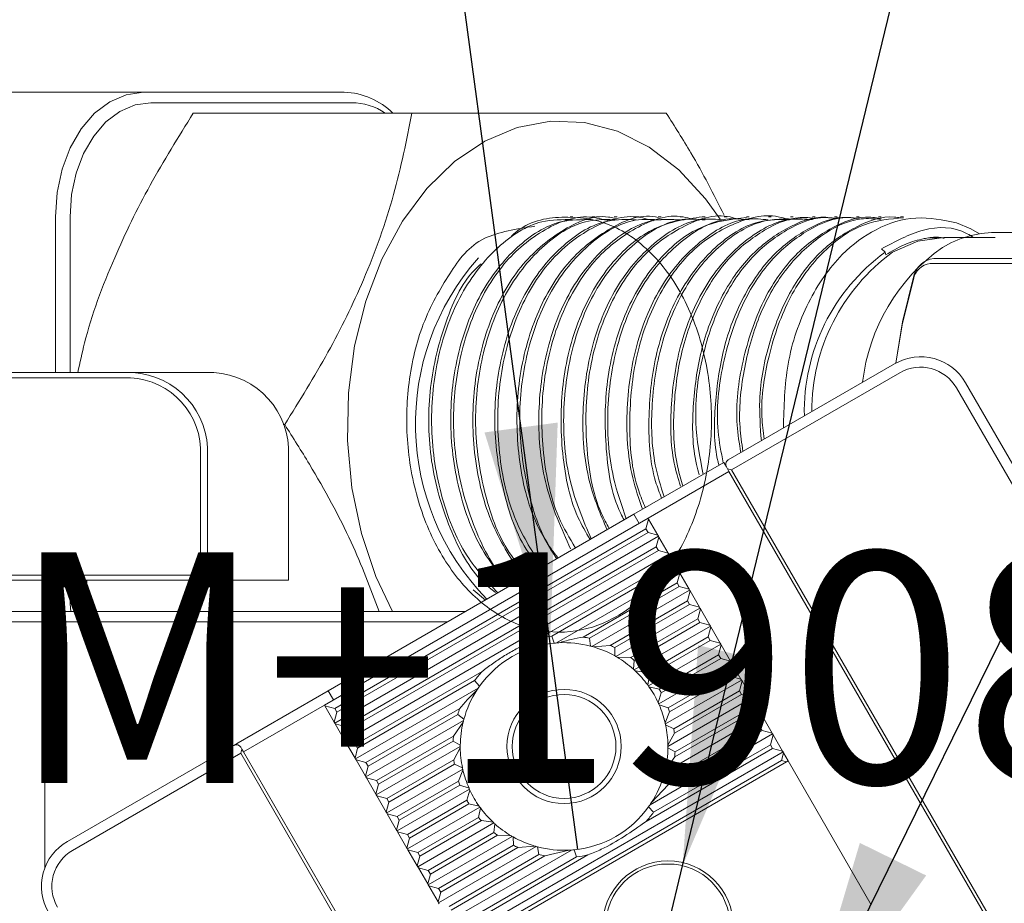
# Model space of a CAD drawing. Units: millimetres. Extents: x 0 to 660, y -1 to 558.
# Drawn here: x 107 to 121, y 249 to 261 of the extents above; entities that cross this region are included whole.
import ezdxf

# ---------------------------------------------------------------- set-up
doc = ezdxf.new("R2010")
doc.units = ezdxf.units.MM
doc.layers.add('图框', color=179, linetype='Continuous')
doc.styles.add('SLDTEXTSTYLE0', font='TXT', dxfattribs={"width": 0.7, "bigfont": 'bigfont'})
doc.styles.add('SLDTEXTSTYLE1', font='TXT', dxfattribs={"width": 0.7})
doc.dimstyles.new('SLDDIMSTYLE6', dxfattribs={"dimtxt": 4, "dimasz": 3, "dimexe": 0, "dimexo": 0.0625, "dimgap": 1, "dimtad": 0, "dimtih": 1, "dimtoh": 1, "dimdec": 3, "dimlfac": 3.5, "dimrnd": 1e-09, "dimzin": 12, "dimdsep": 46, "dimtxsty": 'SLDTEXTSTYLE1', "dimblk1": 'NONE', "dimsah": 1, "dimcen": 0, "dimadec": 0, "dimazin": 3, "dimtol": 1, "dimtp": 0.015, "dimtfac": 1, "dimtdec": 3, "dimtmove": 0, "dimatfit": 3, "dimldrblk": 'NONE', "dimfxl": 0, "dimfrac": 2, "dimtolj": 1, "dimarcsym": 0})
doc.dimstyles.new('SLDDIMSTYLE7', dxfattribs={"dimtxt": 4, "dimasz": 3, "dimexe": 0, "dimexo": 0.0625, "dimgap": 1, "dimtad": 0, "dimtih": 1, "dimtoh": 1, "dimdec": 3, "dimlfac": 3.5, "dimrnd": 1e-09, "dimzin": 12, "dimdsep": 46, "dimtxsty": 'SLDTEXTSTYLE1', "dimblk1": 'NONE', "dimsah": 1, "dimcen": 0, "dimadec": 0, "dimazin": 3, "dimtol": 1, "dimtp": 0.015, "dimtfac": 1, "dimtdec": 3, "dimtmove": 0, "dimatfit": 3, "dimldrblk": 'NONE', "dimfxl": 0, "dimfrac": 2, "dimtolj": 1, "dimarcsym": 0})
doc.dimstyles.new('SLDDIMSTYLE8', dxfattribs={"dimtxt": 4, "dimasz": 3, "dimexe": 0, "dimexo": 0.0625, "dimgap": 1, "dimtad": 0, "dimtih": 1, "dimtoh": 1, "dimlfac": 3.5, "dimrnd": 1e-09, "dimzin": 12, "dimdsep": 46, "dimtxsty": 'SLDTEXTSTYLE1', "dimblk1": 'NONE', "dimsah": 1, "dimcen": 0, "dimadec": 0, "dimazin": 3, "dimtfac": 1, "dimtmove": 0, "dimatfit": 3, "dimldrblk": 'NONE', "dimfxl": 0, "dimfrac": 2, "dimtolj": 1, "dimtzin": 12, "dimarcsym": 0})

# ---------------------------------------------------------------- blocks, each defined once
blk = doc.blocks.new('SW_SYMBOL_HOLE_DEPTH')
at = {"layer": '图框', "color": 0}
for p, q in [((0, 875), (800, 875)), ((400, 875), (400, 75)), ((100, 555), (400, 75)), ((700, 555), (400, 75))]:
    blk.add_line(p, q, dxfattribs=at)
blk = doc.blocks.new('_D_12')
at = {"layer": '图框'}
for p, q in [((111.812, 273.465), (72.181, 273.465)), ((114.603, 252.75), (111.812, 273.465)), ((114.985, 249.918), (114.603, 252.75))]:
    blk.add_line(p, q, dxfattribs=at)
blk.add_solid([(114.603, 252.75), (114.706, 255.791), (113.699, 255.655)], dxfattribs=at)
at = {"layer": '图框', "xscale": 0.005290909090909091, "yscale": 0.005290909090909091, "zscale": 0.005290909090909091}
blk.add_blockref('SW_SYMBOL_HOLE_DEPTH', (103.302, 274.11), dxfattribs=at)
at = {"layer": '图框', "attachment_point": 1, "style": 'SLDTEXTSTYLE1'}
for s, insert, char_height in [('0.015', (96.297, 280.705), 2.6), ('+', (94.311, 280.705), 2.6), ('3*2-', (72.181, 278.621), 4), ('%%c', (82.575, 278.621), 4), ('10', (87.6, 278.621), 4), ('2', (108.062, 278.621), 4), ('0', (96.297, 277.267), 2.6)]:
    blk.add_mtext(s, dxfattribs=dict(at, insert=insert, char_height=char_height))
blk = doc.blocks.new('_NONE')
blk = doc.blocks.new('_D_13')
at = {"layer": '图框'}
for p, q in [((116.425, 249.693), (123.425, 278.573)), ((123.425, 278.573), (156.806, 278.573)), ((116.021, 248.027), (116.425, 249.693))]:
    blk.add_line(p, q, dxfattribs=at)
blk.add_solid([(116.425, 249.693), (117.625, 252.489), (116.638, 252.728)], dxfattribs=at)
at = {"layer": '图框', "xscale": 0.005290909090909091, "yscale": 0.005290909090909091, "zscale": 0.005290909090909091}
blk.add_blockref('SW_SYMBOL_HOLE_DEPTH', (149.38, 279.219), dxfattribs=at)
at = {"layer": '图框', "attachment_point": 1, "style": 'SLDTEXTSTYLE1'}
for s, insert, char_height in [('0.015', (142.374, 285.814), 2.6), ('+', (140.388, 285.814), 2.6), ('%%c', (130.369, 283.73), 4), ('3-', (124.675, 283.73), 4), ('6', (135.394, 283.73), 4), ('6', (154.14, 283.73), 4), ('0', (142.374, 282.376), 2.6)]:
    blk.add_mtext(s, dxfattribs=dict(at, insert=insert, char_height=char_height))
blk = doc.blocks.new('_D_14')
at = {"layer": '图框'}
for p, q in [((117.998, 247.091), (129.706, 270.928)), ((129.706, 270.928), (163.866, 270.928)), ((117.305, 245.68), (117.998, 247.091))]:
    blk.add_line(p, q, dxfattribs=at)
blk.add_solid([(117.998, 247.091), (119.776, 249.559), (118.864, 250.007)], dxfattribs=at)
at = {"layer": '图框', "xscale": 0.005290909090909091, "yscale": 0.005290909090909091, "zscale": 0.005290909090909091}
blk.add_blockref('SW_SYMBOL_HOLE_DEPTH', (156.667, 271.573), dxfattribs=at)
at = {"layer": '图框', "char_height": 4, "attachment_point": 1, "style": 'SLDTEXTSTYLE1'}
for s, insert in [('3*2-M6-6H', (130.956, 276.084)), ('7', (161.427, 276.084))]:
    blk.add_mtext(s, dxfattribs=dict(at, insert=insert))
blk = doc.blocks.new('SW_NOTE_16')
at = {"layer": '图框', "color": 0, "insert": (-30.174, 4.148), "char_height": 3.175, "attachment_point": 1, "style": 'SLDTEXTSTYLE0'}
blk.add_mtext('\\M+19684\\M+193FC\\M+18EAE\\M+19084\\M+197BF\\M+19195\\M+19275', dxfattribs=at)

msp = doc.modelspace()

# ---------------------------------------------------------------- linework, layer by layer
at = {"color": 7, "linetype": 'Continuous', "lineweight": 15}
for p, q in [((105.57196, 260.33519), (109.00647, 260.33519)), ((109.00647, 260.33519), (111.76933, 260.33519)), ((111.87035, 260.19233), (109.10749, 260.19233)), ((112.7003, 260.04947), (109.69257, 260.04947)), ((107.79429, 256.47805), (107.79429, 258.6209)), ((107.99632, 258.6209), (107.99632, 256.47805)), ((114.91626, 258.6209), (114.87744, 258.6209)), ((115.21943, 258.6209), (115.18037, 258.6209)), ((115.52236, 258.6209), (115.48354, 258.6209)), ((115.82552, 258.6209), (115.78647, 258.6209)), ((116.12846, 258.6209), (116.08963, 258.6209)), ((116.4316, 258.6209), (116.39258, 258.6209)), ((116.73457, 258.6209), (116.69572, 258.6209)), ((117.03765, 258.6209), (116.99868, 258.6209)), ((117.34067, 258.6209), (117.30177, 258.6209)), ((117.64369, 258.6209), (117.60479, 258.6209)), ((117.94673, 258.6209), (117.90779, 258.6209)), ((118.24986, 258.6209), (118.21087, 258.6209)), ((118.5529, 258.6209), (118.51398, 258.6209)), ((118.85595, 258.6209), (118.81702, 258.6209)), ((119.15895, 258.6209), (119.12008, 258.6209)), ((119.46201, 258.6209), (119.42313, 258.6209)), ((122.74455, 258.40662), (120.72424, 258.40662)), ((119.96663, 258.3342), (119.78711, 258.32871)), ((120.72424, 258.33519), (120.01714, 258.33519)), ((119.15983, 258.18118), (119.21046, 258.13364)), ((119.21046, 258.13364), (119.22082, 258.09884)), ((125.96002, 257.97805), (119.83213, 257.97805)), ((119.88264, 258.04947), (126.01052, 258.04947)), ((117.05321, 255.27822), (119.34199, 256.59965)), ((105.31791, 256.47805), (108.85798, 256.47805)), ((107.30959, 256.48162), (107.30959, 256.47805)), ((107.69462, 256.47805), (107.69462, 256.48162)), ((108.85798, 256.47805), (109.97294, 256.47805)), ((119.41342, 256.47594), (117.0999, 255.14022)), ((108.82701, 256.40662), (105.28694, 256.40662)), ((120.31772, 256.33821), (125.76305, 246.90662)), ((125.54047, 247.00643), (120.19401, 256.26678)), ((110.95066, 255.76376), (110.92762, 255.76376)), ((109.79248, 253.69233), (109.79248, 255.33519)), ((109.88782, 255.33519), (109.88782, 253.6209)), ((111.00277, 253.6209), (111.00277, 255.33519)), ((116.99135, 255.24251), (115.75417, 254.52822)), ((116.99135, 255.24251), (117.02707, 255.18065)), ((117.06305, 255.11832), (115.94959, 254.47546)), ((117.04135, 255.15591), (117.02707, 255.18065)), ((117.06305, 255.11832), (117.04135, 255.15591)), ((117.04135, 255.15591), (117.0999, 255.14022)), ((122.69496, 245.36357), (117.06305, 255.11832)), ((117.0999, 255.14022), (122.59825, 245.61678)), ((115.94959, 254.47546), (111.49575, 251.90403)), ((111.54776, 252.09965), (115.75417, 254.52822)), ((115.75417, 254.52822), (115.82588, 254.40403)), ((115.92013, 254.32649), (115.95674, 254.46309)), ((115.94959, 254.47546), (115.95674, 254.46309)), ((115.95674, 254.46309), (116.08531, 254.2404)), ((115.92013, 254.32649), (111.63949, 251.85506)), ((115.9487, 254.277), (115.92013, 254.32649)), ((116.09245, 254.22802), (111.63861, 251.6566)), ((115.9487, 254.277), (111.66806, 251.80557)), ((116.08531, 254.2404), (115.9487, 254.277)), ((116.06299, 254.07905), (116.09959, 254.21565)), ((116.08531, 254.2404), (116.09245, 254.22802)), ((116.09245, 254.22802), (116.09959, 254.21565)), ((116.09959, 254.21565), (116.22816, 253.99296)), ((116.06299, 254.07905), (111.78235, 251.60762)), ((116.09156, 254.02956), (111.81092, 251.55813)), ((116.09156, 254.02956), (116.06299, 254.07905)), ((116.22816, 253.99296), (116.09156, 254.02956)), ((116.23531, 253.98059), (111.78146, 251.40916)), ((116.20585, 253.83161), (116.24245, 253.96822)), ((116.22816, 253.99296), (116.23531, 253.98059)), ((116.23531, 253.98059), (116.24245, 253.96822)), ((116.24245, 253.96822), (116.37102, 253.74552)), ((116.20585, 253.83161), (114.46546, 252.8268)), ((116.23442, 253.78213), (114.62551, 252.85322)), ((116.23442, 253.78213), (116.20585, 253.83161)), ((116.37102, 253.74552), (116.23442, 253.78213)), ((105.28694, 253.69233), (109.79248, 253.69233)), ((109.88782, 253.6209), (105.31791, 253.6209)), ((107.79429, 253.40863), (107.79429, 253.6209)), ((107.99632, 253.6209), (107.99632, 253.40863)), ((108.22943, 253.6209), (108.22943, 253.19233)), ((109.88782, 253.6209), (109.79248, 253.69233)), ((109.88782, 253.6209), (111.00277, 253.6209)), ((110.08657, 253.19233), (110.08657, 253.6209)), ((116.37816, 253.73315), (114.69052, 252.75879)), ((116.3487, 253.58418), (116.38531, 253.72078)), ((116.37102, 253.74552), (116.37816, 253.73315)), ((116.37816, 253.73315), (116.38531, 253.72078)), ((116.38531, 253.72078), (116.51388, 253.49809)), ((113.71156, 253.34892), (113.54164, 253.49047)), ((116.3487, 253.58418), (115.0588, 252.83945)), ((116.37728, 253.53469), (115.14314, 252.82216)), ((116.52102, 253.48572), (115.17762, 252.7101)), ((116.37728, 253.53469), (116.3487, 253.58418)), ((116.51388, 253.49809), (116.37728, 253.53469)), ((116.51388, 253.49809), (116.52102, 253.48572)), ((116.52102, 253.48572), (116.52816, 253.47335)), ((116.49156, 253.33674), (116.52816, 253.47335)), ((116.52816, 253.47335), (116.65674, 253.25065)), ((116.49156, 253.33674), (115.43014, 252.72393)), ((116.52013, 253.28726), (115.49224, 252.6938)), ((116.66388, 253.23828), (115.50838, 252.57116)), ((116.52013, 253.28726), (116.49156, 253.33674)), ((116.65674, 253.25065), (116.52013, 253.28726)), ((116.63442, 253.08931), (116.67102, 253.22591)), ((116.65674, 253.25065), (116.66388, 253.23828)), ((116.66388, 253.23828), (116.67102, 253.22591)), ((116.67102, 253.22591), (116.79959, 253.00322)), ((103.75321, 253.19233), (107.71014, 253.19233)), ((107.65097, 253.04947), (107.71014, 253.19233)), ((107.71014, 253.19233), (113.44034, 253.19233)), ((116.63442, 253.08931), (115.71164, 252.55654)), ((116.66299, 253.03982), (116.63442, 253.08931)), ((107.65097, 253.04947), (103.61036, 253.04947)), ((107.65097, 249.66749), (107.65097, 253.04947)), ((113.1929, 253.04947), (107.65097, 253.04947)), ((116.80674, 252.99085), (115.76001, 252.38652)), ((116.66299, 253.03982), (115.76016, 252.51857)), ((116.79959, 253.00322), (116.66299, 253.03982)), ((116.77728, 252.84187), (116.81388, 252.97847)), ((116.79959, 253.00322), (116.80674, 252.99085)), ((116.80674, 252.99085), (116.81388, 252.97847)), ((116.81388, 252.97847), (116.94245, 252.75578)), ((114.62551, 252.85322), (114.65704, 252.75596)), ((115.14314, 252.82216), (115.15818, 252.71538)), ((116.77728, 252.84187), (115.93245, 252.35411)), ((116.80585, 252.79238), (116.77728, 252.84187)), ((115.19672, 252.70464), (115.43014, 252.72393)), ((115.49224, 252.6938), (115.494, 252.57935)), ((116.94959, 252.74341), (115.95365, 252.1684)), ((116.80585, 252.79238), (115.97044, 252.31006)), ((116.94245, 252.75578), (116.80585, 252.79238)), ((116.92013, 252.59444), (116.95674, 252.73104)), ((116.94245, 252.75578), (116.94959, 252.74341)), ((116.94959, 252.74341), (116.95674, 252.73104)), ((116.95674, 252.73104), (117.08531, 252.50835)), ((115.52258, 252.56285), (115.71164, 252.55654)), ((116.92013, 252.59444), (116.10336, 252.12287)), ((116.9487, 252.54495), (116.13194, 252.07339)), ((116.9487, 252.54495), (116.92013, 252.59444)), ((117.08531, 252.50835), (116.9487, 252.54495)), ((115.76016, 252.51857), (115.7489, 252.3966)), ((117.09245, 252.49597), (116.09651, 251.92096)), ((117.06299, 252.347), (117.09959, 252.4836)), ((117.08531, 252.50835), (117.09245, 252.49597)), ((117.09245, 252.49597), (117.09959, 252.4836)), ((117.09959, 252.4836), (117.22816, 252.26091)), ((113.66559, 252.365), (111.92521, 251.36019)), ((115.77097, 252.37635), (115.93245, 252.35411)), ((115.97044, 252.31006), (115.9452, 252.18002)), ((117.06299, 252.347), (116.22759, 251.86468)), ((117.09156, 252.29751), (116.24674, 251.80975)), ((117.09156, 252.29751), (117.06299, 252.347)), ((117.22816, 252.26091), (117.09156, 252.29751)), ((117.22816, 252.26091), (117.23531, 252.24854)), ((113.61197, 252.13609), (111.92432, 251.16172)), ((113.56269, 252.2396), (111.95378, 251.3107)), ((113.63115, 252.16366), (113.56269, 252.2396)), ((115.96197, 252.15671), (116.10336, 252.12287)), ((117.23531, 252.24854), (116.18858, 251.64421)), ((117.20585, 252.09956), (117.24245, 252.23617)), ((117.23531, 252.24854), (117.24245, 252.23617)), ((117.24245, 252.23617), (117.37102, 252.01347)), ((110.31058, 251.38537), (111.54776, 252.09965)), ((111.54776, 252.09965), (111.61947, 251.97546)), ((116.13194, 252.07339), (116.09054, 251.93402)), ((117.37816, 252.0011), (116.22267, 251.33398)), ((117.20585, 252.09956), (116.30302, 251.57831)), ((117.23442, 252.05008), (116.31164, 251.51731)), ((117.23442, 252.05008), (117.20585, 252.09956)), ((117.37102, 252.01347), (117.23442, 252.05008)), ((117.37102, 252.01347), (117.37816, 252.0011)), ((117.37816, 252.0011), (117.38531, 251.98873)), ((111.49575, 251.90403), (110.38229, 251.26117)), ((111.49575, 251.90403), (111.50289, 251.89166)), ((111.50289, 251.89166), (111.63949, 251.85506)), ((111.63146, 251.66897), (111.50289, 251.89166)), ((111.63949, 251.85506), (111.66806, 251.80557)), ((113.35796, 251.85747), (112.06806, 251.11275)), ((116.10234, 251.90784), (116.22759, 251.86468)), ((117.3487, 251.85213), (117.38531, 251.98873)), ((117.38531, 251.98873), (117.51388, 251.76604)), ((111.66806, 251.80557), (111.63146, 251.66897)), ((113.33077, 251.77579), (112.09664, 251.06326)), ((113.41573, 251.70937), (113.33077, 251.77579)), ((117.52102, 251.75367), (116.17762, 250.97805)), ((116.24674, 251.80975), (116.18526, 251.65879)), ((117.37728, 251.80264), (116.31586, 251.18983)), ((117.3487, 251.85213), (116.32081, 251.25867)), ((117.37728, 251.80264), (117.3487, 251.85213)), ((117.51388, 251.76604), (117.37728, 251.80264)), ((117.49156, 251.60469), (117.52816, 251.74129)), ((117.51388, 251.76604), (117.52102, 251.75367)), ((117.52102, 251.75367), (117.52816, 251.74129)), ((117.52816, 251.74129), (117.65674, 251.5186)), ((111.63146, 251.66897), (111.63861, 251.6566)), ((111.63861, 251.6566), (111.64575, 251.64422)), ((111.64575, 251.64422), (111.78235, 251.60762)), ((111.77432, 251.42153), (111.64575, 251.64422)), ((111.78235, 251.60762), (111.81092, 251.55813)), ((113.41058, 251.6899), (112.06718, 250.91429)), ((113.27234, 251.47812), (113.40576, 251.67062)), ((116.19176, 251.62955), (116.30302, 251.57831)), ((117.49156, 251.60469), (116.25743, 250.89216)), ((117.52013, 251.5552), (117.49156, 251.60469)), ((111.81092, 251.55813), (111.77432, 251.42153)), ((113.27234, 251.47812), (112.21092, 250.86531)), ((117.66388, 251.50623), (115.97623, 250.53187)), ((116.31164, 251.51731), (116.22258, 251.35042)), ((117.52013, 251.5552), (116.23023, 250.81048)), ((117.65674, 251.5186), (117.52013, 251.5552)), ((117.63442, 251.35726), (117.67102, 251.49386)), ((117.65674, 251.5186), (117.66388, 251.50623)), ((117.66388, 251.50623), (117.67102, 251.49386)), ((117.67102, 251.49386), (117.79959, 251.27117)), ((107.95994, 250.02822), (110.24873, 251.34965)), ((110.24873, 251.34965), (110.31058, 251.38537)), ((110.3463, 251.32351), (110.36058, 251.29876)), ((111.78146, 251.40916), (111.77432, 251.42153)), ((111.78146, 251.40916), (111.78861, 251.39679)), ((111.78861, 251.39679), (111.92521, 251.36019)), ((111.91718, 251.1741), (111.78861, 251.39679)), ((111.92521, 251.36019), (111.95378, 251.3107)), ((113.36553, 251.33398), (112.21003, 250.66685)), ((113.26738, 251.40928), (112.23949, 250.81583)), ((113.36562, 251.35053), (113.26738, 251.40928)), ((113.27656, 251.15065), (113.36562, 251.31754)), ((117.63442, 251.35726), (116.02551, 250.42835)), ((116.22257, 251.31743), (116.32081, 251.25867)), ((117.66299, 251.30777), (117.63442, 251.35726)), ((110.3449, 251.24022), (108.03137, 249.90451)), ((110.3449, 251.24022), (110.36058, 251.29876)), ((115.84326, 241.71678), (110.3449, 251.24022)), ((110.36058, 251.29876), (110.38229, 251.26117)), ((116.01419, 241.50643), (110.38229, 251.26117)), ((111.95378, 251.3107), (111.91718, 251.1741)), ((117.80674, 251.25879), (113.35289, 248.68737)), ((117.66299, 251.30777), (115.92261, 250.30296)), ((116.31586, 251.18983), (116.18244, 250.99733)), ((117.79959, 251.27117), (117.66299, 251.30777)), ((117.78512, 251.13909), (117.81388, 251.24642)), ((117.79959, 251.27117), (117.80674, 251.25879)), ((117.80674, 251.25879), (117.81388, 251.24642)), ((117.81388, 251.24642), (117.87816, 251.13508)), ((111.91718, 251.1741), (111.92432, 251.16172)), ((111.92432, 251.16172), (111.93146, 251.14935)), ((111.93146, 251.14935), (112.06806, 251.11275)), ((112.06003, 250.92666), (111.93146, 251.14935)), ((112.09664, 251.06326), (112.06003, 250.92666)), ((112.06806, 251.11275), (112.09664, 251.06326)), ((113.27656, 251.15065), (112.35378, 250.61788)), ((113.28518, 251.08964), (112.38235, 250.56839)), ((113.39644, 251.03841), (113.28518, 251.08964)), ((117.85342, 251.12079), (113.44906, 248.57793)), ((113.46736, 248.64623), (117.78512, 251.13909)), ((117.78512, 251.13909), (117.85342, 251.12079)), ((117.87816, 251.13508), (117.85342, 251.12079)), ((119.02102, 249.15559), (117.87816, 251.13508)), ((112.06003, 250.92666), (112.06718, 250.91429)), ((112.06718, 250.91429), (112.07432, 250.90192)), ((113.39962, 251.02375), (112.35289, 250.41942)), ((113.34146, 250.8582), (113.40294, 251.00917)), ((116.17247, 250.95858), (116.25743, 250.89216)), ((112.20289, 250.67922), (112.07432, 250.90192)), ((112.07432, 250.90192), (112.21092, 250.86531)), ((112.23949, 250.81583), (112.20289, 250.67922)), ((112.21092, 250.86531), (112.23949, 250.81583)), ((113.34146, 250.8582), (112.49664, 250.37044)), ((113.36061, 250.80328), (112.52521, 250.32096)), ((113.48586, 250.76012), (113.36061, 250.80328)), ((116.23023, 250.81048), (115.99392, 250.55857)), ((112.20289, 250.67922), (112.21003, 250.66685)), ((112.21003, 250.66685), (112.21718, 250.65448)), ((112.34575, 250.43179), (112.21718, 250.65448)), ((112.21718, 250.65448), (112.35378, 250.61788)), ((113.49169, 250.74699), (112.49575, 250.17198)), ((113.45626, 250.59457), (113.49765, 250.73394)), ((112.38235, 250.56839), (112.34575, 250.43179)), ((112.35378, 250.61788), (112.38235, 250.56839)), ((113.63455, 250.49955), (112.63861, 249.92454)), ((113.45626, 250.59457), (112.63949, 250.12301)), ((113.48483, 250.54508), (112.66806, 250.07352)), ((113.62623, 250.51124), (113.48483, 250.54508)), ((115.95704, 250.50429), (116.02551, 250.42835)), ((112.34575, 250.43179), (112.35289, 250.41942)), ((112.35289, 250.41942), (112.36003, 250.40704)), ((112.36003, 250.40704), (112.49664, 250.37044)), ((112.48861, 250.18435), (112.36003, 250.40704)), ((112.49664, 250.37044), (112.52521, 250.32096)), ((113.61775, 250.35789), (113.643, 250.48794)), ((112.52521, 250.32096), (112.48861, 250.18435)), ((113.82819, 250.28144), (112.78146, 249.67711)), ((113.61775, 250.35789), (112.78235, 249.87557)), ((113.65574, 250.31384), (112.81092, 249.82608)), ((113.81723, 250.2916), (113.65574, 250.31384)), ((113.82804, 250.14938), (113.8393, 250.27135)), ((112.48861, 250.18435), (112.49575, 250.17198)), ((112.49575, 250.17198), (112.50289, 250.15961)), ((112.50289, 250.15961), (112.63949, 250.12301)), ((112.63146, 249.93692), (112.50289, 250.15961)), ((112.63949, 250.12301), (112.66806, 250.07352)), ((114.07981, 250.0968), (112.92432, 249.42967)), ((113.82804, 250.14938), (112.92521, 249.62813)), ((113.87656, 250.11142), (112.95378, 249.57865)), ((114.06562, 250.1051), (113.87656, 250.11142)), ((112.66806, 250.07352), (112.63146, 249.93692)), ((114.41058, 249.95785), (113.06718, 249.18224)), ((114.09596, 249.97415), (113.06806, 249.3807)), ((114.09596, 249.97415), (114.09419, 250.08861)), ((114.39147, 249.96332), (114.15805, 249.94402)), ((112.63146, 249.93692), (112.63861, 249.92454)), ((112.63861, 249.92454), (112.64575, 249.91217)), ((112.64575, 249.91217), (112.78235, 249.87557)), ((112.77432, 249.68948), (112.64575, 249.91217)), ((112.81092, 249.82608), (112.77432, 249.68948)), ((112.78235, 249.87557), (112.81092, 249.82608)), ((114.15805, 249.94402), (113.09664, 249.33121)), ((114.89768, 249.90917), (113.21003, 248.9348)), ((114.44506, 249.84579), (113.21092, 249.13326)), ((114.52939, 249.8285), (113.23949, 249.08378)), ((115.12273, 249.84115), (113.38235, 248.83634)), ((114.44506, 249.84579), (114.43002, 249.95258)), ((114.86571, 249.9072), (114.52939, 249.8285)), ((114.96269, 249.81473), (114.93115, 249.912)), ((112.77432, 249.68948), (112.78146, 249.67711)), ((114.96269, 249.81473), (113.35378, 248.88583)), ((112.78146, 249.67711), (112.78861, 249.66474)), ((112.78861, 249.66474), (112.92521, 249.62813)), ((112.91718, 249.44205), (112.78861, 249.66474)), ((112.95378, 249.57865), (112.91718, 249.44205)), ((112.92521, 249.62813), (112.95378, 249.57865)), ((112.91718, 249.44205), (112.92432, 249.42967)), ((112.92432, 249.42967), (112.93146, 249.4173)), ((112.93146, 249.4173), (113.06806, 249.3807)), ((113.06003, 249.19461), (112.93146, 249.4173)), ((113.09664, 249.33121), (113.06003, 249.19461)), ((113.06806, 249.3807), (113.09664, 249.33121)), ((113.06003, 249.19461), (113.06718, 249.18224)), ((113.06718, 249.18224), (113.07432, 249.16987))]:
    msp.add_line(p, q, dxfattribs=at)
at = {"color": 7, "linetype": 'Continuous', "lineweight": 15, "flags": 128}
for points in [[(107.79429, 258.6209), (107.81758, 258.95534), (107.88656, 259.27693), (107.99858, 259.57331), (108.14933, 259.83309), (108.33302, 260.04628), (108.54259, 260.2047), (108.76999, 260.30225), (109.00647, 260.33519)], [(109.10749, 260.19233), (108.89071, 260.16214), (108.68226, 260.07271), (108.49016, 259.9275), (108.32178, 259.73207), (108.18359, 259.49394), (108.0809, 259.22226), (108.01767, 258.92747), (107.99632, 258.6209)], [(116.94166, 258.58848), (116.74142, 258.86904), (116.37359, 259.2682), (115.96613, 259.58107), (115.52908, 259.79995), (115.07319, 259.91944), (114.60971, 259.9366), (114.15003, 259.85102), (113.70548, 259.66479), (113.287, 259.38251)], [(113.287, 259.38251), (112.90489, 259.01112), (112.56858, 258.55977), (112.28633, 258.03957), (112.06509, 257.46334), (111.91033, 256.84525), (111.82583, 256.20054), (111.8137, 255.54507), (111.87421, 254.89499), (112.0059, 254.26629), (112.2055, 253.67447), (112.43537, 253.19233)], [(120.19412, 258.53908), (120.3918, 258.45536), (120.51085, 258.38933)], [(120.01714, 258.33519), (119.66325, 258.28601), (119.31147, 258.13364)], [(119.35953, 256.60946), (119.45016, 257.17764), (119.60409, 257.78973)], [(119.60001, 257.7616), (119.44821, 257.158), (119.36029, 256.60986)], [(107.80398, 253.19233), (107.79736, 253.28665), (107.79429, 253.40863)], [(107.99632, 253.40863), (107.99914, 253.29681), (108.0069, 253.19233)]]:
    msp.add_lwpolyline(points, dxfattribs=at)
at = {"color": 7, "linetype": 'Continuous', "lineweight": 15}
for centre, radius in [((114.7941, 251.33398), 0.78571), ((114.7941, 251.33398), 0.71429), ((116.22267, 248.85962), 0.9), ((116.22267, 248.85962), 0.85714)]:
    msp.add_circle(centre, radius, dxfattribs=at)
for centre, radius, start, end in [((111.73821, 259.33362), 1.00205, 45.593073, 88.219989), ((111.86155, 259.34242), 0.84996, 56.291486, 89.407361), ((120.72988, 257.01368), 1.39295, 90.231717, 121.648835), ((120.81206, 255.94387), 2.71297, 126.181811, 181.296991), ((120.91024, 255.94919), 2.707, 126.199845, 180.147985), ((121.51714, 256.04865), 2.63264, 125.216417, 173.532562), ((116.19657, 255.77222), 3.44715, 138.448285, 224.380479), ((119.86354, 257.71167), 0.26822, 96.726535, 169.272835), ((119.92034, 257.72982), 0.32187, 96.726535, 169.272835), ((119.69913, 255.98106), 0.71429, 30, 120), ((108.79837, 255.3889), 1.09077, 357.177306, 86.867236), ((109.91332, 255.3889), 1.09077, 357.177306, 86.867236), ((119.69913, 255.98106), 0.57143, 30, 120), ((108.77112, 255.38555), 1.0226, 357.177306, 86.867236), ((117.08892, 255.21637), 0.07143, 120, 210), ((114.7941, 251.33398), 1.52857, 96.33213, 102.415234), ((114.7941, 251.33398), 1.52857, 76.800279, 80.027702), ((114.7941, 251.33398), 1.42857, 95.505352, 144.494648), ((114.7941, 251.33398), 1.42857, 94.158067, 95.505352), ((114.7941, 251.33398), 1.42857, 92.873247, 94.158067), ((114.7941, 251.33398), 1.42857, 75.234915, 92.873247), ((114.7941, 251.33398), 1.42857, 74.427004, 75.234915), ((114.7941, 251.33398), 1.42857, 73.630109, 74.427004), ((114.7941, 251.33398), 1.42857, 60.66383, 73.630109), ((114.7941, 251.33398), 1.52857, 62.823715, 65.411112), ((114.7941, 251.33398), 1.42857, 60, 60.66383), ((114.7941, 251.33398), 1.42857, 59.340582, 60), ((114.7941, 251.33398), 1.42857, 48.05923, 59.340582), ((114.7941, 251.33398), 1.52857, 50.802036, 53.111602), ((114.7941, 251.33398), 1.42857, 47.457603, 48.05923), ((114.7941, 251.33398), 1.52857, 137.584766, 143.66787), ((114.7941, 251.33398), 1.42857, 46.857956, 47.457603), ((114.7941, 251.33398), 1.42857, 36.315316, 46.857956), ((114.7941, 251.33398), 1.52857, 39.684592, 41.865062), ((114.7941, 251.33398), 1.42857, 145.841933, 147.126753), ((114.7941, 251.33398), 1.42857, 144.494648, 145.841933), ((114.7941, 251.33398), 1.42857, 35.73917, 36.315316), ((114.7941, 251.33398), 1.42857, 35.163607, 35.73917), ((114.7941, 251.33398), 1.42857, 24.836393, 35.163607), ((114.7941, 251.33398), 1.42857, 147.126753, 164.765085), ((114.7941, 251.33398), 1.52857, 28.928988, 31.071012), ((114.7941, 251.33398), 1.52857, 159.972298, 163.199721), ((114.7941, 251.33398), 1.42857, 24.26083, 24.836393), ((114.7941, 251.33398), 1.42857, 23.684684, 24.26083), ((114.7941, 251.33398), 1.42857, 13.142044, 23.684684), ((114.7941, 251.33398), 1.52857, 18.134938, 20.315408), ((114.7941, 251.33398), 1.42857, 166.369891, 179.33617), ((114.7941, 251.33398), 1.42857, 165.572996, 166.369891), ((114.7941, 251.33398), 1.42857, 164.765085, 165.572996), ((114.7941, 251.33398), 1.42857, 12.542397, 13.142044), ((114.7941, 251.33398), 1.42857, 11.94077, 12.542397), ((114.7941, 251.33398), 1.42857, 0.659418, 11.94077), ((114.7941, 251.33398), 1.52857, 174.588888, 177.176285), ((114.7941, 251.33398), 1.52857, 6.888398, 9.197964), ((110.28444, 251.28779), 0.07143, 30, 120), ((114.7941, 251.33398), 1.42857, 179.33617, 180), ((114.7941, 251.33398), 1.42857, 180, 180.659418), ((114.7941, 251.33398), 1.42857, 180.659418, 191.94077), ((114.7941, 251.33398), 1.42857, 346.369891, 359.33617), ((114.7941, 251.33398), 1.42857, 359.33617, 0), ((114.7941, 251.33398), 1.42857, 0, 0.659418), ((114.7941, 251.33398), 1.52857, 354.588888, 357.176285), ((114.7941, 251.33398), 1.52857, 186.888398, 189.197964), ((114.7941, 251.33398), 1.42857, 191.94077, 192.542397), ((114.7941, 251.33398), 1.42857, 192.542397, 193.142044), ((114.7941, 251.33398), 1.42857, 193.142044, 203.684684), ((114.7941, 251.33398), 1.42857, 327.126753, 344.765085), ((114.7941, 251.33398), 1.42857, 344.765085, 345.572996), ((114.7941, 251.33398), 1.42857, 345.572996, 346.369891), ((114.7941, 251.33398), 1.52857, 198.134938, 200.315408), ((114.7941, 251.33398), 1.52857, 339.972298, 343.199721), ((114.7941, 251.33398), 1.42857, 203.684684, 204.26083), ((114.7941, 251.33398), 1.42857, 204.26083, 204.836393), ((114.7941, 251.33398), 1.42857, 204.836393, 215.163607), ((114.7941, 251.33398), 1.52857, 208.928988, 211.071012), ((114.7941, 251.33398), 1.42857, 215.163607, 215.73917), ((114.7941, 251.33398), 1.42857, 215.73917, 216.315316), ((114.7941, 251.33398), 1.42857, 275.505352, 324.494648), ((114.7941, 251.33398), 1.42857, 324.494648, 325.841933), ((114.7941, 251.33398), 1.42857, 325.841933, 327.126753), ((114.7941, 251.33398), 1.42857, 216.315316, 226.857956), ((114.7941, 251.33398), 1.52857, 317.584766, 323.66787), ((114.7941, 251.33398), 1.52857, 219.684592, 221.865062), ((114.7941, 251.33398), 1.42857, 226.857956, 227.457603), ((114.7941, 251.33398), 1.42857, 227.457603, 228.05923), ((114.7941, 251.33398), 1.42857, 228.05923, 239.340582), ((114.7941, 251.33398), 1.52857, 230.802036, 233.111602), ((114.7941, 251.33398), 1.42857, 239.340582, 240), ((114.7941, 251.33398), 1.42857, 240, 240.66383), ((108.31709, 249.40963), 0.71429, 120, 210), ((114.7941, 251.33398), 1.42857, 240.66383, 253.630109), ((114.7941, 251.33398), 1.52857, 242.823715, 245.411112), ((114.7941, 251.33398), 1.42857, 253.630109, 254.427004), ((114.7941, 251.33398), 1.42857, 254.427004, 255.234915), ((108.31709, 249.40963), 0.57143, 120, 210), ((114.7941, 251.33398), 1.42857, 255.234915, 272.873247), ((114.7941, 251.33398), 1.52857, 256.800279, 260.027702), ((114.7941, 251.33398), 1.42857, 272.873247, 274.158067), ((114.7941, 251.33398), 1.42857, 274.158067, 275.505352), ((114.7941, 251.33398), 1.52857, 276.33213, 282.415234)]:
    msp.add_arc(centre, radius, start, end, dxfattribs=at)
for points, knots in [([(108.10361, 256.47805), (108.13212, 256.61367), (108.24072, 257.13034), (108.56638, 258.00274), (109.08142, 259.06686), (109.48761, 259.71994), (109.69257, 260.04947)], [0, 0, 0, 0, 0.11570905, 0.44079486, 0.71783541, 1, 1, 1, 1]), ([(112.7003, 260.04947), (112.62662, 259.6775), (112.47766, 258.92548), (112.08061, 257.81128), (111.56091, 256.74619), (111.15532, 256.09323), (110.95066, 255.76376)], [0, 0, 0, 0, 0.2646087, 0.53495555, 0.76534715, 1, 1, 1, 1]), ([(116.19957, 260.04947), (115.97403, 260.04947), (115.51807, 260.04947), (114.66614, 260.04947), (113.71163, 260.04947), (113.03946, 260.04947), (112.7003, 260.04947)], [0, 0, 0, 0, 0.2646087, 0.53495555, 0.76534715, 1, 1, 1, 1]), ([(116.99795, 258.64388), (116.85119, 258.93173), (116.6089, 259.40699), (116.31533, 259.86778), (116.19957, 260.04947)], [0, 0, 0, 0, 0.60568704, 1, 1, 1, 1]), ([(114.07511, 253.55882), (114.04636, 253.58281), (113.81723, 253.77396), (113.51933, 254.38282), (113.26679, 255.29428), (113.26135, 256.2813), (113.4796, 257.20318), (113.90457, 257.96881), (114.48218, 258.46018), (115.01682, 258.66949), (115.32638, 258.58873), (115.4183, 258.56474)], [0, 0, 0, 0, 0.01901729, 0.15151474, 0.28634018, 0.41608221, 0.54801263, 0.68294847, 0.81322503, 0.94453465, 1, 1, 1, 1]), ([(115.48192, 258.6039), (115.45668, 258.60943), (115.21358, 258.66264), (114.74609, 258.45186), (114.16867, 257.971), (113.744, 257.2031), (113.52439, 256.27951), (113.53494, 255.30147), (113.76557, 254.36397), (114.08521, 253.88745), (114.24129, 253.65476)], [0, 0, 0, 0, 0.01623565, 0.15639034, 0.29544239, 0.43946757, 0.58028489, 0.7187664, 0.86267374, 1, 1, 1, 1]), ([(114.49329, 253.80025), (114.3631, 254.00388), (114.07381, 254.45633), (113.87101, 255.35831), (113.87272, 256.33472), (114.10513, 257.2528), (114.54022, 258.00549), (115.12454, 258.4792), (115.64904, 258.67371), (115.94546, 258.58949), (116.02434, 258.56708)], [0, 0, 0, 0, 0.11593151, 0.25759243, 0.39372035, 0.53284231, 0.67466138, 0.81126898, 0.94977481, 1, 1, 1, 1]), ([(116.08866, 258.61196), (116.07619, 258.61491), (115.84579, 258.66954), (115.38829, 258.46994), (114.80442, 258.00804), (114.36931, 257.25219), (114.13653, 256.33462), (114.13629, 255.35929), (114.32324, 254.50077), (114.58687, 254.08309), (114.69272, 253.91539)], [0, 0, 0, 0, 0.00845436, 0.15630464, 0.30212862, 0.45351567, 0.60202364, 0.74733558, 0.89855381, 1, 1, 1, 1]), ([(114.95088, 254.06445), (114.86879, 254.20152), (114.63393, 254.59368), (114.47353, 255.41652), (114.48549, 256.38964), (114.73117, 257.30123), (115.1765, 258.04229), (115.767, 258.49422), (116.25836, 258.67665), (116.51924, 258.60046), (116.56258, 258.5878)], [0, 0, 0, 0, 0.08111813, 0.2320687, 0.37700424, 0.52578859, 0.67695251, 0.82231126, 0.97047823, 1, 1, 1, 1]), ([(115.41646, 254.33325), (115.37893, 254.40112), (115.19648, 254.73113), (115.0781, 255.47573), (115.09866, 256.44409), (115.35801, 257.34943), (115.81324, 258.07726), (116.40987, 258.51181), (116.89871, 258.6812), (117.15419, 258.59988), (117.19241, 258.58771)], [0, 0, 0, 0, 0.040904568, 0.198863789, 0.350493528, 0.506753528, 0.664982811, 0.816962777, 0.972618385, 1, 1, 1, 1]), ([(115.91201, 254.61935), (115.87969, 254.69543), (115.72892, 255.05032), (115.6695, 255.79674), (115.76357, 256.74475), (116.0811, 257.5828), (116.56246, 258.21488), (117.14569, 258.56285), (117.61204, 258.68122), (117.85298, 258.59033), (117.88897, 258.57675)], [0, 0, 0, 0, 0.04357069, 0.20325645, 0.35807326, 0.51934093, 0.67266204, 0.82018143, 0.97314432, 1, 1, 1, 1]), ([(119.11893, 258.60303), (119.08403, 258.60862), (118.85774, 258.64493), (118.44135, 258.47667), (117.92623, 258.09233), (117.49958, 257.46426), (117.23456, 256.66176), (117.13628, 255.9205), (117.20512, 255.5037), (117.22589, 255.37792)], [0, 0, 0, 0, 0.03138144, 0.20346969, 0.37257997, 0.54848611, 0.73849068, 0.92108301, 1, 1, 1, 1]), ([(119.42218, 258.60698), (119.39483, 258.61143), (119.19236, 258.64439), (118.80851, 258.50326), (118.31398, 258.17439), (117.89627, 257.6273), (117.60397, 256.91801), (117.45881, 256.19218), (117.49443, 255.72527), (117.50849, 255.54108)], [0, 0, 0, 0, 0.02547501, 0.18856025, 0.35491839, 0.52798595, 0.70231787, 0.8825664, 1, 1, 1, 1]), ([(114.39161, 258.49232), (114.14006, 258.45394), (113.58834, 258.36975), (113.21693, 257.85519), (112.82582, 257.1735), (112.63473, 256.35433), (112.61164, 255.48916), (112.77665, 254.64155), (113.11474, 253.89715), (113.58879, 253.32477), (114.16408, 252.96755), (114.79521, 252.86376), (115.41393, 253.02424), (115.97043, 253.42708), (116.42362, 254.04355), (116.72469, 254.81725), (116.84855, 255.67034), (116.78988, 256.57041), (116.52073, 257.43048), (116.04859, 258.12663), (115.43829, 258.56526), (114.77367, 258.65313), (114.28735, 258.56035), (114.08781, 258.37265), (114.07212, 258.3579)], [0, 0, 0, 0, 0.03873599, 0.08496255, 0.13233821, 0.17869591, 0.22392981, 0.27102534, 0.31813202, 0.36337837, 0.40971502, 0.45709127, 0.50333989, 0.5486426, 0.59579253, 0.6428402, 0.68802878, 0.73447035, 0.78766299, 0.83900426, 0.89078821, 0.94400184, 0.99559677, 1, 1, 1, 1]), ([(113.88257, 253.44766), (113.733, 253.60693), (113.39391, 253.96803), (113.06782, 254.79765), (112.93184, 255.76134), (113.0342, 256.72942), (113.35366, 257.59269), (113.85905, 258.23146), (114.41056, 258.58927), (114.77281, 258.58419), (114.91757, 258.58216)], [0, 0, 0, 0, 0.10776441, 0.24431562, 0.37949183, 0.51034595, 0.64663525, 0.7822489, 0.91298287, 1, 1, 1, 1]), ([(115.18169, 258.58216), (115.03692, 258.58419), (114.67467, 258.58927), (114.12317, 258.23147), (113.61775, 257.59266), (113.2984, 256.72953), (113.19566, 255.76095), (113.33307, 254.79918), (113.63573, 254.0107), (113.94263, 253.67902), (114.06125, 253.55082)], [0, 0, 0, 0, 0.08895048, 0.22258909, 0.36121581, 0.50053318, 0.63429462, 0.77247417, 0.91205928, 1, 1, 1, 1]), ([(114.29308, 253.68466), (114.20466, 253.78569), (113.93201, 254.09724), (113.66247, 254.85464), (113.53683, 255.81721), (113.65312, 256.78297), (113.98425, 257.63687), (114.49858, 258.25986), (115.04206, 258.59828), (115.39133, 258.58491), (115.52318, 258.57986)], [0, 0, 0, 0, 0.06904709, 0.21291959, 0.35486729, 0.49275133, 0.63639025, 0.77883823, 0.91651046, 1, 1, 1, 1]), ([(115.78729, 258.57986), (115.65544, 258.58491), (115.30618, 258.59828), (114.7627, 258.25987), (114.24833, 257.63682), (113.91736, 256.78313), (113.80048, 255.81663), (113.92836, 254.85693), (114.17412, 254.13944), (114.41518, 253.85776), (114.47395, 253.78909)], [0, 0, 0, 0, 0.08542577, 0.22629082, 0.37204236, 0.51901247, 0.66009422, 0.80533389, 0.95254299, 1, 1, 1, 1]), ([(114.7128, 253.92699), (114.68135, 253.96619), (114.47269, 254.22625), (114.25938, 254.91354), (114.14221, 255.87261), (114.27286, 256.83623), (114.61543, 257.68028), (115.13849, 258.28723), (115.6736, 258.607), (116.00984, 258.58608), (116.12872, 258.57869)], [0, 0, 0, 0, 0.0269528, 0.17879058, 0.32809737, 0.47371632, 0.62535249, 0.77522825, 0.92053412, 1, 1, 1, 1]), ([(116.39283, 258.57869), (116.27396, 258.58609), (115.93772, 258.60701), (115.40251, 258.28712), (114.87989, 257.6807), (114.5357, 256.83466), (114.4109, 255.87825), (114.50557, 254.89394), (114.7564, 254.33426), (114.88245, 254.053)], [0, 0, 0, 0, 0.08175146, 0.2312366, 0.38542306, 0.54142057, 0.69122779, 0.84482892, 1, 1, 1, 1]), ([(116.69574, 258.62074), (116.47337, 258.58905), (116.03263, 258.52625), (115.44011, 258.03332), (114.99554, 257.30373), (114.74911, 256.38863), (114.73938, 255.41814), (114.88361, 254.63786), (115.09333, 254.28092), (115.15222, 254.18069)], [0, 0, 0, 0, 0.15611009, 0.30941766, 0.46884785, 0.62576834, 0.77862957, 0.93783474, 1, 1, 1, 1]), ([(115.167, 254.18922), (115.05816, 254.44486), (114.82954, 254.98184), (114.75476, 255.93509), (114.89152, 256.88706), (115.24768, 257.72348), (115.77862, 258.31341), (116.30518, 258.61546), (116.62838, 258.58774), (116.73423, 258.57866)], [0, 0, 0, 0, 0.14276532, 0.29987668, 0.45381643, 0.61395891, 0.77171367, 0.92522876, 1, 1, 1, 1]), ([(116.99835, 258.57866), (116.89249, 258.58774), (116.5693, 258.61546), (116.04271, 258.31339), (115.51188, 257.72353), (115.15531, 256.88689), (115.02003, 255.93569), (115.08594, 255.02777), (115.29491, 254.53054), (115.38537, 254.3153)], [0, 0, 0, 0, 0.0765191, 0.23362278, 0.39506524, 0.55895124, 0.7164895, 0.87727353, 1, 1, 1, 1]), ([(117.30274, 258.61182), (117.09246, 258.58729), (116.664, 258.53729), (116.0768, 258.06753), (115.62247, 257.35221), (115.36198, 256.44281), (115.34501, 255.47816), (115.44598, 254.7748), (115.60372, 254.48037), (115.61968, 254.45058)], [0, 0, 0, 0, 0.15577021, 0.31739755, 0.48567089, 0.65184995, 0.81310482, 0.98109096, 1, 1, 1, 1]), ([(115.64977, 254.46795), (115.58506, 254.65284), (115.41831, 255.12932), (115.36285, 255.99114), (115.51232, 256.93918), (115.88011, 257.76544), (116.41918, 258.33863), (116.9368, 258.62364), (117.24696, 258.58988), (117.33978, 258.57977)], [0, 0, 0, 0, 0.10485587, 0.27022246, 0.43309405, 0.60226191, 0.76835238, 0.93067664, 1, 1, 1, 1]), ([(117.60389, 258.57977), (117.51107, 258.58988), (117.20092, 258.62364), (116.68327, 258.33862), (116.14433, 257.76549), (115.77605, 256.939), (115.62837, 255.99179), (115.67517, 255.17527), (115.82479, 254.74016), (115.8739, 254.59735)], [0, 0, 0, 0, 0.07103258, 0.23735907, 0.40754462, 0.58088345, 0.74777076, 0.91721459, 1, 1, 1, 1]), ([(117.90919, 258.58387), (117.76181, 258.58478), (117.39913, 258.58703), (116.84986, 258.22999), (116.35756, 257.60822), (116.04077, 256.78366), (115.93718, 255.88484), (115.97396, 255.17157), (116.10663, 254.82411), (116.13553, 254.7484)], [0, 0, 0, 0, 0.11542383, 0.28402445, 0.45894365, 0.62701105, 0.78838996, 0.95389229, 1, 1, 1, 1]), ([(116.17015, 254.76839), (116.12486, 254.91386), (115.99925, 255.3173), (115.98212, 256.07054), (116.12186, 256.93843), (116.46565, 257.72183), (116.96303, 258.2899), (117.52405, 258.61497), (117.90249, 258.59474), (118.07525, 258.58551)], [0, 0, 0, 0, 0.0827218, 0.22941511, 0.38719435, 0.55088594, 0.71222039, 0.86862579, 1, 1, 1, 1]), ([(118.21056, 258.58319), (118.11135, 258.59138), (117.80655, 258.61655), (117.29833, 258.34305), (116.76868, 257.79107), (116.3946, 256.98109), (116.2486, 256.09348), (116.25796, 255.3782), (116.36282, 255.02052), (116.39365, 254.91533)], [0, 0, 0, 0, 0.08061706, 0.2476874, 0.42653951, 0.60906561, 0.78513997, 0.93681455, 1, 1, 1, 1]), ([(116.42941, 254.91807), (116.40385, 255.00189), (116.30281, 255.33318), (116.28674, 255.96919), (116.38483, 256.75701), (116.64442, 257.47743), (117.04058, 258.07338), (117.54467, 258.4628), (117.96868, 258.64203), (118.20417, 258.60521), (118.24854, 258.59827)], [0, 0, 0, 0, 0.0506621, 0.20025678, 0.34712203, 0.49988734, 0.65298789, 0.807316, 0.96369751, 1, 1, 1, 1]), ([(118.51276, 258.60107), (118.47388, 258.60724), (118.24891, 258.64295), (117.8403, 258.47737), (117.33765, 258.10851), (116.93139, 257.52459), (116.65873, 256.80135), (116.55451, 256.01173), (116.55669, 255.41439), (116.64068, 255.11799), (116.65408, 255.07068)], [0, 0, 0, 0, 0.03281854, 0.18990998, 0.34415955, 0.50461671, 0.66518373, 0.81690563, 0.97078109, 1, 1, 1, 1]), ([(116.70699, 255.07833), (116.66267, 255.31487), (116.55732, 255.87718), (116.67985, 256.73316), (116.96156, 257.50794), (117.35912, 258.0873), (117.84831, 258.46134), (118.26216, 258.63487), (118.49834, 258.60389), (118.55185, 258.59687)], [0, 0, 0, 0, 0.14000815, 0.33284185, 0.49078892, 0.64877888, 0.80080336, 0.95487293, 1, 1, 1, 1]), ([(118.81588, 258.59982), (118.77215, 258.60625), (118.54556, 258.63957), (118.13977, 258.47502), (117.64618, 258.1123), (117.2453, 257.54267), (116.96946, 256.83195), (116.86218, 256.05047), (116.85023, 255.48541), (116.92135, 255.21997), (116.9255, 255.20449)], [0, 0, 0, 0, 0.03789982, 0.19637386, 0.35206058, 0.51398677, 0.67621289, 0.83244715, 0.99022801, 1, 1, 1, 1]), ([(116.98377, 255.23813), (116.95542, 255.38149), (116.86732, 255.82695), (116.95875, 256.6218), (117.2263, 257.44702), (117.65006, 258.07582), (118.147, 258.45983), (118.56597, 258.63684), (118.80332, 258.60397), (118.8548, 258.59684)], [0, 0, 0, 0, 0.08817768, 0.27398619, 0.46709325, 0.63326876, 0.79319406, 0.95515094, 1, 1, 1, 1]), ([(117.25541, 255.39496), (117.23897, 255.50527), (117.1843, 255.87201), (117.25246, 256.52059), (117.45667, 257.26686), (117.82074, 257.91793), (118.30719, 258.37894), (118.77803, 258.61727), (119.06544, 258.59469), (119.15867, 258.58737)], [0, 0, 0, 0, 0.06924323, 0.23022069, 0.39703094, 0.5663108, 0.74262769, 0.91651638, 1, 1, 1, 1]), ([(117.54705, 255.56334), (117.53425, 255.66666), (117.48678, 256.04995), (117.59757, 256.74513), (117.87908, 257.54731), (118.34545, 258.1723), (118.89532, 258.55832), (119.28152, 258.59265), (119.46306, 258.60879)], [0, 0, 0, 0, 0.06682272, 0.24788862, 0.44540284, 0.64255476, 0.83197618, 1, 1, 1, 1]), ([(120.19412, 258.53908), (120.00797, 258.57734), (119.63567, 258.65385), (119.08965, 258.48208), (118.56794, 258.10049), (118.13065, 257.47071), (117.83431, 256.62642), (117.81955, 256.01314), (117.81241, 255.71655)], [0, 0, 0, 0, 0.15704418, 0.31408837, 0.46036722, 0.64413338, 0.82789954, 1, 1, 1, 1]), ([(119.15983, 258.18118), (119.34868, 258.28283), (119.72639, 258.48614), (120.18518, 258.49408), (120.39853, 258.35412), (120.4274, 258.33519)], [0, 0, 0, 0, 0.46372575, 0.92745157, 1, 1, 1, 1]), ([(119.78711, 258.32871), (119.76286, 258.32418), (119.65392, 258.30382), (119.46055, 258.24185), (119.30126, 258.14683), (119.22082, 258.09884)], [0, 0, 0, 0, 0.12411303, 0.55766893, 1, 1, 1, 1]), ([(120.02355, 258.32348), (120.0045, 258.32926), (119.92679, 258.35283), (119.84719, 258.33908), (119.78711, 258.32871)], [0, 0, 0, 0, 0.2452159, 1, 1, 1, 1]), ([(113.65347, 257.9743), (113.62358, 257.94814), (113.39992, 257.7524), (113.12702, 257.13901), (112.91135, 256.22923), (112.93352, 255.2382), (113.19587, 254.3304), (113.5284, 253.70226), (113.79103, 253.49922), (113.84967, 253.45388)], [0, 0, 0, 0, 0.02882062, 0.21565492, 0.39772402, 0.5777784, 0.76451543, 0.94741814, 1, 1, 1, 1]), ([(110.95066, 255.76376), (111.06506, 255.58191), (111.39897, 255.05108), (111.87339, 254.19023), (112.13, 253.51019), (112.24994, 253.19233)], [0, 0, 0, 0, 0.2172477, 0.6341397, 1, 1, 1, 1]), ([(113.66559, 252.365), (113.71232, 252.40131), (113.80611, 252.47417), (113.95705, 252.57439), (114.11555, 252.66709), (114.25567, 252.73745), (114.37286, 252.78987), (114.43457, 252.81449), (114.46546, 252.8268)], [0, 0, 0, 0, 0.19242427, 0.3861549, 0.5841569, 0.78367766, 0.89172538, 1, 1, 1, 1]), ([(114.72249, 252.76075), (114.77844, 252.77633), (114.89064, 252.80756), (115.00265, 252.8288), (115.0588, 252.83945)], [0, 0, 0, 0, 0.49861956, 1, 1, 1, 1]), ([(113.35796, 251.85747), (113.39506, 251.90055), (113.46945, 251.98693), (113.5526, 252.06849), (113.59428, 252.10938)], [0, 0, 0, 0, 0.49870359, 1, 1, 1, 1]), ([(115.92261, 250.30296), (115.72341, 250.16195), (115.46899, 249.98186), (115.18449, 249.86625), (115.12273, 249.84115)], [0, 0, 0, 0, 0.78294761, 1, 1, 1, 1])]:
    msp.add_open_spline(points, degree=3, knots=knots, dxfattribs=at)

# ---------------------------------------------------------------- block references
at = {"layer": '图框'}
msp.add_blockref('SW_NOTE_16', (75.85102, 249.85747), dxfattribs=at)

# ---------------------------------------------------------------- dimensions: what is measured, and where the dimension line sits
for p1, p2, text, dimstyle, picture, middle in [((116.02076, 248.0266), (116.42458, 249.69264), '3-<>{\\fGDT;x}6', 'SLDDIMSTYLE7', '_D_13', (140.74046, 282.23661)), ((114.98485, 249.9182), (114.60335, 252.74976), '3*2-<>{\\fGDT;x}2', 'SLDDIMSTYLE6', '_D_12', (91.37158, 277.12801))]:
    dim = msp.add_diameter_dim_2p(p1=p1, p2=p2, text=text, dimstyle=dimstyle, dxfattribs=at)
    dim.commit()
    dim.dimension.update_dxf_attribs({"geometry": picture, "text_midpoint": middle, "dimtype": 163})
dim = msp.add_diameter_dim_2p(p1=(117.30486, 245.68002), p2=(117.99763, 247.0905), text='3*2-M6-6H{\\fGDT;x}7', dimstyle='SLDDIMSTYLE8', override={"dimpost": '<>'}, dxfattribs=at)
dim.commit()
dim.dimension.update_dxf_attribs({"geometry": '_D_14', "text_midpoint": (147.41054, 273.67792), "dimtype": 163})

doc.saveas('drawing.dxf')
